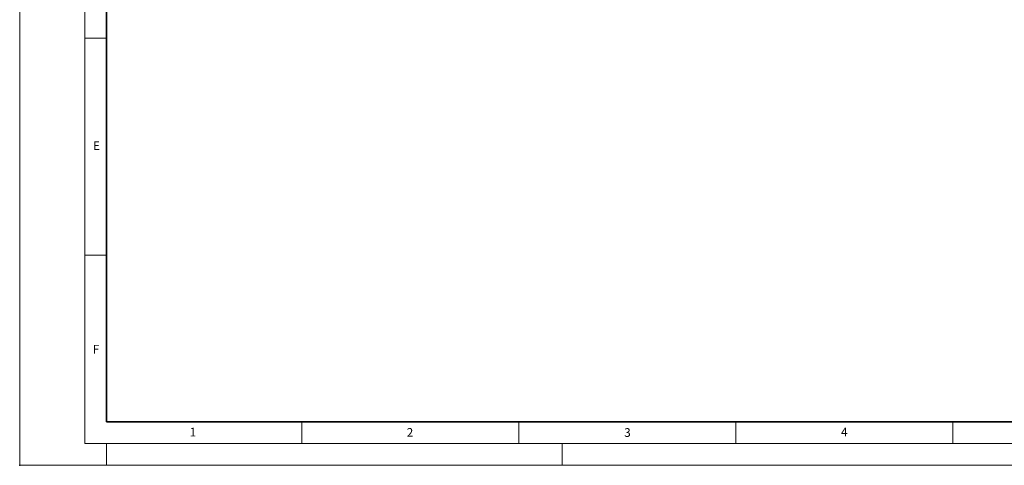
# Model space of a CAD drawing. Units: millimetres. Extents: x 0 to 420, y 0 to 297.
# Drawn here: x 0 to 227, y 0 to 103 of the extents above; entities that cross this region are included whole.
import ezdxf

# ---------------------------------------------------------------- set-up
doc = ezdxf.new("R2010")
doc.units = ezdxf.units.MM
doc.header["$PDSIZE"] = -1
doc.styles.add('SLDTEXTSTYLE0', font='TXT', dxfattribs={"width": 0.605})

msp = doc.modelspace()

# ---------------------------------------------------------------- linework, layer by layer
at = {"color": 7, "linetype": 'Continuous', "lineweight": 18}
for p, q in [((0, 0), (0, 297)), ((15, 292), (15, 5)), ((15, 98.5), (20, 98.5)), ((15, 48.5), (20, 48.5)), ((65, 10), (65, 5)), ((115, 10), (115, 5)), ((165, 10), (165, 5)), ((215, 10), (215, 5)), ((15, 5), (415, 5)), ((20, 5), (20, 0)), ((125, 5), (125, 0)), ((0, 0), (420, 0))]:
    msp.add_line(p, q, dxfattribs=at)
at = {"color": 7, "linetype": 'Continuous', "lineweight": 35}
for p, q in [((20, 287), (20, 10)), ((20, 10), (415, 10))]:
    msp.add_line(p, q, dxfattribs=at)
msp.add_point((0, 0))

# ---------------------------------------------------------------- texts
at = {"color": 7, "linetype": 'Continuous', "lineweight": 18, "char_height": 2, "attachment_point": 2, "style": 'SLDTEXTSTYLE0'}
for s, insert in [('E', (17.69, 74.727)), ('F', (17.594, 27.773)), ('1', (39.901, 8.662)), ('2', (89.933, 8.59)), ('3', (140.045, 8.565)), ('4', (190.023, 8.707))]:
    msp.add_mtext(s, dxfattribs=dict(at, insert=insert))

doc.saveas('drawing.dxf')
